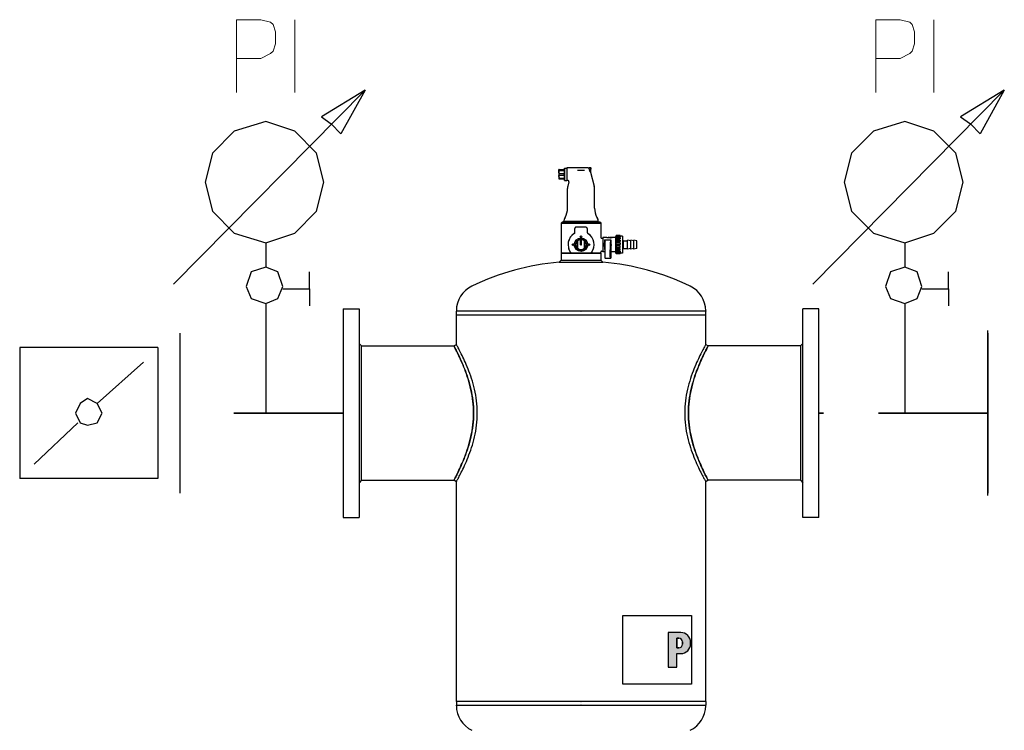
# Model space of a CAD drawing. Units: millimetres. Extents: x -39795 to -22176, y 4679 to 13741.
# Drawn here: x -31886 to -31437, y 8284 to 8608 of the extents above; entities that cross this region are included whole.
import ezdxf

# ---------------------------------------------------------------- set-up
doc = ezdxf.new("R2010")
doc.units = ezdxf.units.MM
doc.linetypes.add('DASHED', pattern=[0.75, 0.5, -0.25])
doc.layers.add('1', color=130, linetype='Continuous')
doc.layers.add('2DH_SYM', color=41, linetype='Continuous')
doc.layers.add('2DH_PLS_P', color=170, linetype='DASHED', lineweight=35)
doc.layers.add('2DH_PLS_Z', color=240, linetype='Continuous', lineweight=35)

# ---------------------------------------------------------------- blocks, each defined once
blk = doc.blocks.new('A$C1CEA7699')
h = blk.add_hatch(color=256)
edge = h.paths.add_edge_path(flags=16)
edge.add_line((546.9, 295.7), (543.7, 295.7))
edge.add_line((543.7, 295.7), (543.7, 280.1))
edge.add_line((543.7, 280.1), (546.9, 280.1))
edge.add_arc((546.9, 286.1), 6, 270, 360)
edge.add_line((552.9, 286.1), (552.9, 289.7))
edge.add_arc((546.9, 289.7), 6, 0, 90)
edge = h.paths.add_edge_path()
edge.add_line((529.7, 305.1), (529.7, 248.8))
edge.add_line((529.7, 248.8), (543.7, 248.8))
edge.add_line((543.7, 248.8), (543.7, 270.7))
edge.add_line((543.7, 270.7), (550, 270.7))
edge.add_arc((550, 286.7), 16, 270, 360)
edge.add_line((566, 286.7), (566, 289.1))
edge.add_arc((550, 289.1), 16, 0, 90)
edge.add_line((550, 305.1), (529.7, 305.1))
for p, q in [((351.8, 1059.4), (351.5, 1059.4)), ((351.5, 1055.7), (351.5, 1059.4)), ((351.8, 1059.4), (360.2, 1059.4)), ((351.8, 1058.1), (351.8, 1059.4)), ((360.2, 1059.4), (360.5, 1059.4)), ((360.2, 1058.1), (360.2, 1059.4)), ((360.5, 1061.7), (360.7, 1061.9)), ((360.5, 1061.7), (360.5, 1042.2)), ((360.7, 1041.9), (360.7, 1061.9)), ((360.7, 1061.9), (364.5, 1061.9)), ((364.5, 1062.4), (364.5, 1041.4)), ((399.1, 1062.4), (364.5, 1062.4)), ((401, 1060.8), (401, 1062.7)), ((401, 1062.7), (403.3, 1062.7)), ((401, 1061.6), (401, 1061.6)), ((401, 1060.8), (401, 1060.4)), ((403.3, 1059.6), (402.5, 1059.6)), ((402.5, 1058.4), (402.5, 1059.6)), ((403.3, 1059.6), (403.3, 1062.7)), ((403.6, 1062.4), (403.3, 1062.7)), ((403.3, 1059.6), (403.6, 1059.6)), ((403.6, 1062.4), (403.6, 1059.6)), ((351.5, 1055.7), (351.5, 1048.2)), ((351.5, 1048.2), (351.5, 1044.4)), ((351.5, 1044.4), (351.8, 1044.4)), ((351.8, 1058.1), (360.2, 1058.1)), ((351.8, 1053.2), (360.2, 1053.2)), ((351.8, 1050.6), (351.8, 1053.2)), ((351.8, 1050.6), (360.2, 1050.6)), ((351.8, 1045.7), (360.2, 1045.7)), ((351.8, 1044.4), (351.8, 1045.7)), ((351.8, 1044.4), (360.2, 1044.4)), ((360.2, 1050.6), (360.2, 1053.2)), ((360.2, 1044.4), (360.2, 1045.7)), ((360.2, 1044.4), (360.5, 1044.4)), ((381.9, 1058.3), (393.1, 1058.3)), ((403.3, 1058.7), (402.5, 1058.7)), ((402.5, 1058.4), (403.3, 1058.4)), ((402.7, 1055.7), (403.3, 1055.7)), ((403, 1055.2), (409, 1032.7)), ((403.3, 1058.7), (403.6, 1058.7)), ((403.6, 1058.4), (403.3, 1058.4)), ((403.3, 1055.7), (403.3, 1058.4)), ((403.6, 1055.9), (403.3, 1055.7)), ((403.6, 1058.4), (403.6, 1058.7)), ((403.6, 1055.9), (403.6, 1058.4)), ((360.5, 1042.2), (360.7, 1041.9)), ((360.7, 1041.9), (364.5, 1041.9)), ((366.3, 1041.4), (364.5, 1041.4)), ((365.5, 996.5), (365.5, 1028.8)), ((367.8, 1039.4), (366, 1032.7)), ((409.5, 996.5), (409.5, 1028.8)), ((361.5, 981.5), (360.6, 980)), ((413.5, 981.5), (414.4, 980)), ((356.5, 973.9), (355, 972.4)), ((355, 972.4), (420, 972.4)), ((355, 972.4), (355, 924.9)), ((418.5, 973.9), (356.5, 973.9)), ((359.5, 974.9), (358, 973.9)), ((359.5, 974.9), (359.5, 976)), ((415.5, 974.9), (359.5, 974.9)), ((377.5, 957.3), (377.5, 963.4)), ((380, 965.9), (387.5, 965.9)), ((387.5, 965.9), (395, 965.9)), ((396.8, 965.1), (396.8, 965.1)), ((397.5, 963.4), (397.5, 957.3)), ((415.5, 974.9), (415.5, 976)), ((415.5, 974.9), (417, 973.9)), ((418.5, 973.9), (420, 972.4)), ((420, 972.4), (420, 948.6)), ((421, 947.6), (423, 947.6)), ((423, 948.6), (423, 925.6)), ((429.6, 948.6), (423, 948.6)), ((429.6, 948.6), (429.6, 948.6)), ((429.6, 948.6), (430.5, 948.6)), ((430.5, 948.2), (430.5, 948.6)), ((430.5, 948.6), (430.5, 948.6)), ((430.9, 948.6), (430.5, 948.6)), ((430.9, 948.6), (431.8, 948.6)), ((430.9, 948.6), (430.9, 948.6)), ((431.8, 948.4), (431.8, 948.6)), ((431.8, 948.6), (431.8, 948.6)), ((432.7, 948.6), (431.8, 948.6)), ((432.7, 948.5), (432.2, 948.5)), ((432.7, 948.5), (432.7, 948.6)), ((432.7, 948.4), (432.7, 948.5)), ((433.6, 948.6), (433.6, 948.6)), ((434, 948.6), (433.6, 948.6)), ((433.8, 948), (433.8, 948.5)), ((434, 948.6), (434, 948.6)), ((434.9, 948.6), (434.9, 948.5)), ((435.8, 948.6), (434.9, 948.6)), ((434.9, 948.4), (434.9, 948.5)), ((434.9, 948.5), (435.3, 948.5)), ((435.8, 948.6), (435.8, 948.6)), ((436.7, 948.6), (435.8, 948.6)), ((435.8, 948.4), (435.8, 948.6)), ((436.7, 948.6), (436.7, 948.6)), ((437.1, 948.6), (436.7, 948.6)), ((437.1, 948.2), (437.1, 948.6)), ((437.1, 948.6), (437.1, 948.6)), ((438, 948.6), (437.1, 948.6)), ((438, 948.6), (438, 948.6)), ((444, 948.6), (438, 948.6)), ((444, 923.9), (444, 950.3)), ((444.7, 950.3), (444, 950.3)), ((444.7, 951.2), (444.7, 952.3)), ((451.2, 952.3), (444.7, 952.3)), ((444.7, 949.4), (444.7, 951.2)), ((451.2, 951.2), (444.7, 951.2)), ((444.7, 948.5), (444.7, 949.4)), ((451.2, 949.4), (444.7, 949.4)), ((444.7, 946.4), (444.7, 948.5)), ((451.2, 948.5), (444.7, 948.5)), ((451.2, 951.2), (451.2, 952.3)), ((451.2, 951.2), (451.2, 949.4)), ((454.9, 951.1), (451.2, 951.1)), ((451.2, 948.5), (451.2, 946.4)), ((454.9, 951.1), (454.9, 923.1)), ((381.5, 942.9), (381.5, 943.5)), ((381.5, 931.3), (381.5, 942.9)), ((381.5, 930.7), (381.5, 931.3)), ((381.8, 942.8), (381.8, 931.4)), ((386.7, 945.8), (386.7, 945.1)), ((386.7, 937.1), (386.7, 945.1)), ((386.7, 937.1), (388.2, 937.1)), ((388.2, 945.8), (388.2, 945.1)), ((388.2, 937.1), (388.2, 945.1)), ((393.1, 931.4), (393.1, 942.8)), ((393.4, 943.5), (393.4, 942.9)), ((393.4, 942.9), (393.4, 931.3)), ((393.4, 931.3), (393.4, 930.7)), ((426, 945.1), (426, 940.4)), ((426, 945.1), (436, 945.1)), ((426, 945.1), (426.6, 943)), ((426, 933.8), (426, 929.1)), ((426.5, 936.6), (426.5, 937.6)), ((426.8, 917.3), (426.7, 941.2)), ((435.2, 917.3), (435.3, 941.2)), ((436, 945.1), (435.4, 943)), ((435.5, 936.6), (435.5, 937.6)), ((436, 945.1), (436, 940.4)), ((436, 933.8), (436, 929.1)), ((444.7, 944.6), (444.7, 946.4)), ((451.2, 946.4), (444.7, 946.4)), ((444.7, 942.3), (444.7, 944.6)), ((451.2, 944.6), (444.7, 944.6)), ((444.7, 940), (444.7, 942.3)), ((451.2, 942.3), (444.7, 942.3)), ((444.7, 937.5), (444.7, 940)), ((451.2, 940), (444.7, 940)), ((444.7, 935.1), (444.7, 937.5)), ((451.2, 937.5), (444.7, 937.5)), ((451.2, 935.1), (444.7, 935.1)), ((444.7, 935.1), (444.7, 932.6)), ((444.7, 930.5), (444.7, 932.6)), ((451.2, 932.6), (444.7, 932.6)), ((451.2, 944.6), (451.2, 942.3)), ((451.2, 940), (451.2, 937.5)), ((451.2, 932.6), (451.2, 935.1)), ((454.9, 944.6), (455.5, 944.6)), ((455.5, 929.6), (455.5, 944.6)), ((456.5, 943.6), (455.5, 944.6)), ((456.5, 930.6), (456.5, 943.6)), ((456.5, 943.6), (463.5, 943.6)), ((463.5, 929.9), (463.5, 944.4)), ((468.5, 943.6), (463.5, 944.4)), ((468.5, 929.9), (468.5, 944.4)), ((473.5, 943.6), (468.5, 944.4)), ((473.5, 929.9), (473.5, 944.4)), ((478.5, 943.6), (473.5, 944.4)), ((478.5, 930.6), (478.5, 943.6)), ((355.5, 923.9), (355, 923.4)), ((355, 923.4), (420, 923.4)), ((355, 923.4), (355, 911.9)), ((355.5, 923.9), (371.1, 923.9)), ((371.3, 923.9), (371.1, 923.9)), ((371.3, 923.9), (403.7, 923.9)), ((403.9, 923.9), (403.7, 923.9)), ((403.9, 923.9), (419.5, 923.9)), ((419.5, 923.9), (420, 923.4)), ((420, 925.6), (420, 924.9)), ((420, 923.4), (420, 911.9)), ((421, 926.6), (423, 926.6)), ((426.1, 925.6), (423, 925.6)), ((426.1, 929.1), (426, 929.1)), ((426.1, 929.1), (426.1, 915.1)), ((426.7, 915.1), (426.1, 915.1)), ((426.7, 915.1), (435.3, 915.1)), ((435.3, 915.1), (435.9, 915.1)), ((435.9, 929.1), (435.9, 915.1)), ((435.9, 929.1), (436, 929.1)), ((444, 925.6), (435.9, 925.6)), ((444.7, 923.9), (444, 923.9)), ((444.7, 928.2), (444.7, 930.5)), ((451.2, 930.5), (444.7, 930.5)), ((444.7, 926.7), (444.7, 928.2)), ((451.2, 928.2), (444.7, 928.2)), ((444.7, 924.6), (444.7, 926.7)), ((451.2, 926.7), (444.7, 926.7)), ((444.7, 924.1), (444.7, 924.6)), ((451.2, 924.6), (444.7, 924.6)), ((444.7, 922.4), (444.7, 924.1)), ((451.2, 924.1), (444.7, 924.1)), ((444.7, 921.9), (444.7, 922.4)), ((451.2, 922.4), (444.7, 922.4)), ((451.2, 921.9), (444.7, 921.9)), ((451.2, 928.2), (451.2, 930.5)), ((451.2, 926.7), (451.2, 924.6)), ((451.2, 922.4), (451.2, 924.1)), ((454.9, 923.1), (451.2, 923.1)), ((451.2, 921.9), (451.2, 922.4)), ((454.9, 929.6), (455.5, 929.6)), ((456.5, 930.6), (455.5, 929.6)), ((456.5, 930.6), (463.5, 930.6)), ((468.5, 930.6), (463.5, 929.9)), ((473.5, 930.6), (468.5, 929.9)), ((478.5, 930.6), (473.5, 929.9)), ((355, 911.9), (352, 908.6)), ((352, 908.6), (423, 908.6)), ((355, 911.9), (420, 911.9)), ((420, 911.9), (423, 908.6)), ((0, 832.6), (0, 492.6)), ((0, 832.6), (26, 832.6)), ((26, 832.6), (26, 492.6)), ((184.3, 829.5), (184.3, 828.6)), ((387, 828.6), (184.3, 828.6)), ((184.3, 822.6), (184.3, 828.6)), ((184.3, 822.6), (387, 822.6)), ((184.3, 774.3), (184.3, 822.6)), ((184.3, 822.6), (387, 822.6)), ((387, 822.6), (388, 822.6)), ((387, 822.6), (388, 822.6)), ((388, 828.6), (388, 828.6)), ((590.7, 828.6), (388, 828.6)), ((388, 822.6), (590.7, 822.6)), ((388, 822.6), (388, 822.6)), ((388, 822.6), (388, 822.6)), ((388, 822.6), (388, 822.6)), ((388, 822.6), (590.7, 822.6)), ((590.7, 829.5), (590.7, 828.6)), ((590.7, 822.6), (590.7, 828.6)), ((590.7, 774.3), (590.7, 822.6)), ((749, 492.6), (749, 832.6)), ((775, 832.6), (749, 832.6)), ((775, 492.6), (775, 832.6)), ((30, 772.2), (26, 776.2)), ((30, 772.2), (180.3, 772.2)), ((30, 553.1), (30, 772.2)), ((180.3, 772.2), (184.3, 774.3)), ((590.7, 774.3), (594.7, 772.2)), ((745, 772.2), (594.7, 772.2)), ((745, 772.2), (749, 776.2)), ((745, 772.2), (745, 553.1)), ((30, 553.1), (26, 549.1)), ((30, 553.1), (180.3, 553.1)), ((184.3, 550.9), (180.3, 553.1)), ((184.3, 192.6), (184.3, 550.9)), ((594.7, 553.1), (590.7, 550.9)), ((590.7, 192.6), (590.7, 550.9)), ((745, 553.1), (594.7, 553.1)), ((745, 553.1), (749, 549.1)), ((0, 492.6), (26, 492.6)), ((775, 492.6), (749, 492.6)), ((455.8, 332.9), (567.8, 332.9)), ((455.8, 220.9), (455.8, 332.9)), ((567.8, 332.9), (567.8, 220.9)), ((529.7, 305.1), (529.7, 248.8)), ((550, 305.1), (529.7, 305.1)), ((529.7, 305.1), (529.7, 248.8)), ((550, 305.1), (529.7, 305.1)), ((546.9, 295.7), (543.7, 295.7)), ((543.7, 295.7), (543.7, 280.1)), ((543.7, 280.1), (543.7, 295.7)), ((543.7, 295.7), (546.9, 295.7)), ((552.9, 286.1), (552.9, 289.7)), ((552.9, 289.7), (552.9, 286.1)), ((566, 286.7), (566, 289.1)), ((566, 286.7), (566, 289.1)), ((543.7, 280.1), (546.9, 280.1)), ((546.9, 280.1), (543.7, 280.1)), ((543.7, 270.7), (550, 270.7)), ((543.7, 248.8), (543.7, 270.7)), ((543.7, 248.8), (543.7, 270.7)), ((543.7, 270.7), (550, 270.7)), ((529.7, 248.8), (543.7, 248.8)), ((529.7, 248.8), (543.7, 248.8)), ((567.8, 220.9), (455.8, 220.9)), ((387, 192.6), (184.3, 192.6)), ((387, 192.6), (184.3, 192.6)), ((184.3, 192.6), (184.3, 186.6)), ((387, 192.6), (388, 192.6)), ((387, 192.6), (388, 192.6)), ((590.7, 192.6), (388, 192.6)), ((388, 192.6), (388, 192.6)), ((388, 192.6), (388, 192.6)), ((388, 192.6), (388, 192.6)), ((590.7, 192.6), (388, 192.6)), ((590.7, 192.6), (590.7, 186.6)), ((184.3, 185.8), (184.3, 186.6)), ((184.3, 186.6), (387, 186.6)), ((388, 186.6), (590.7, 186.6)), ((388, 186.6), (388, 186.6)), ((590.7, 185.8), (590.7, 186.6))]:
    blk.add_line(p, q)
at = {"flags": 128}
for points in [[(399.1, 1062.4), (399.4, 1062.4), (399.6, 1062.3), (399.9, 1062.3), (400.1, 1062.2), (400.4, 1062.1), (400.6, 1061.9), (400.8, 1061.8), (401, 1061.6)], [(401, 1060.4), (401, 1060.4), (401, 1060.3), (401, 1060.3), (401, 1060.3), (401, 1060.3), (401, 1060.2), (401.1, 1060.2), (401.1, 1060.2), (401.1, 1060.2), (401.1, 1060.2), (401.1, 1060.1), (401.1, 1060.1), (401.1, 1060.1), (401.1, 1060.1), (401.1, 1060.1), (401.1, 1060), (401.1, 1060), (401.1, 1060), (401.1, 1060), (401.1, 1059.9), (401.1, 1059.9), (401.1, 1059.9), (401.2, 1059.9), (401.2, 1059.9)], [(403, 1055.2), (403, 1055.2), (403, 1055.2), (402.9, 1055.3), (402.9, 1055.3), (402.8, 1055.4), (402.8, 1055.6), (402.7, 1055.7), (402.6, 1055.8), (402.5, 1056), (402.5, 1056.2), (402.4, 1056.4), (402.3, 1056.6), (402.2, 1056.8), (402.1, 1057.1), (402, 1057.3), (401.9, 1057.6), (401.8, 1057.9), (401.7, 1058.1), (401.6, 1058.4), (401.5, 1058.7), (401.4, 1059), (401.3, 1059.3), (401.2, 1059.6), (401.2, 1059.9)], [(351.8, 1058.1), (351.8, 1058), (351.7, 1057.9), (351.7, 1057.7), (351.7, 1057.6), (351.7, 1057.5), (351.7, 1057.4), (351.6, 1057.3), (351.6, 1057.2), (351.6, 1057.1), (351.6, 1057), (351.6, 1056.9), (351.6, 1056.8), (351.6, 1056.7), (351.5, 1056.6), (351.5, 1056.5), (351.5, 1056.4), (351.5, 1056.3), (351.5, 1056.2), (351.5, 1056.1), (351.5, 1056), (351.5, 1055.9), (351.5, 1055.8), (351.5, 1055.8), (351.5, 1055.7)], [(351.8, 1053.2), (351.8, 1053.4), (351.7, 1053.5), (351.7, 1053.6), (351.7, 1053.7), (351.7, 1053.8), (351.7, 1053.9), (351.6, 1054), (351.6, 1054.1), (351.6, 1054.2), (351.6, 1054.3), (351.6, 1054.4), (351.6, 1054.5), (351.6, 1054.6), (351.5, 1054.7), (351.5, 1054.8), (351.5, 1054.9), (351.5, 1055), (351.5, 1055.1), (351.5, 1055.2), (351.5, 1055.3), (351.5, 1055.4), (351.5, 1055.5), (351.5, 1055.6), (351.5, 1055.7)], [(351.5, 1048.2), (351.5, 1048.3), (351.5, 1048.3), (351.5, 1048.4), (351.5, 1048.5), (351.5, 1048.6), (351.5, 1048.7), (351.5, 1048.8), (351.5, 1048.9), (351.5, 1049), (351.5, 1049.1), (351.6, 1049.2), (351.6, 1049.3), (351.6, 1049.4), (351.6, 1049.5), (351.6, 1049.6), (351.6, 1049.7), (351.6, 1049.8), (351.7, 1049.9), (351.7, 1050), (351.7, 1050.1), (351.7, 1050.2), (351.7, 1050.4), (351.8, 1050.5), (351.8, 1050.6)], [(351.5, 1048.2), (351.5, 1048.1), (351.5, 1048), (351.5, 1047.9), (351.5, 1047.8), (351.5, 1047.7), (351.5, 1047.6), (351.5, 1047.5), (351.5, 1047.4), (351.5, 1047.3), (351.5, 1047.2), (351.6, 1047.1), (351.6, 1047), (351.6, 1046.9), (351.6, 1046.8), (351.6, 1046.7), (351.6, 1046.6), (351.6, 1046.5), (351.7, 1046.4), (351.7, 1046.3), (351.7, 1046.2), (351.7, 1046.1), (351.7, 1046), (351.8, 1045.9), (351.8, 1045.7)], [(360.5, 1055.7), (360.5, 1055.8), (360.5, 1055.8), (360.5, 1055.9), (360.5, 1056), (360.5, 1056.1), (360.5, 1056.2), (360.5, 1056.3), (360.5, 1056.4), (360.5, 1056.5), (360.5, 1056.6), (360.4, 1056.7), (360.4, 1056.8), (360.4, 1056.9), (360.4, 1057), (360.4, 1057.1), (360.4, 1057.2), (360.4, 1057.3), (360.3, 1057.4), (360.3, 1057.5), (360.3, 1057.6), (360.3, 1057.7), (360.3, 1057.9), (360.2, 1058), (360.2, 1058.1)], [(360.2, 1053.2), (360.2, 1053.4), (360.3, 1053.5), (360.3, 1053.6), (360.3, 1053.7), (360.3, 1053.8), (360.3, 1053.9), (360.4, 1054), (360.4, 1054.1), (360.4, 1054.2), (360.4, 1054.3), (360.4, 1054.4), (360.4, 1054.5), (360.4, 1054.6), (360.5, 1054.7), (360.5, 1054.8), (360.5, 1054.9), (360.5, 1055), (360.5, 1055.1), (360.5, 1055.2), (360.5, 1055.3), (360.5, 1055.4), (360.5, 1055.5), (360.5, 1055.6), (360.5, 1055.7)], [(360.5, 1048.2), (360.5, 1048.3), (360.5, 1048.3), (360.5, 1048.4), (360.5, 1048.5), (360.5, 1048.6), (360.5, 1048.7), (360.5, 1048.8), (360.5, 1048.9), (360.5, 1049), (360.5, 1049.1), (360.4, 1049.2), (360.4, 1049.3), (360.4, 1049.4), (360.4, 1049.5), (360.4, 1049.6), (360.4, 1049.7), (360.4, 1049.8), (360.3, 1049.9), (360.3, 1050), (360.3, 1050.1), (360.3, 1050.2), (360.3, 1050.4), (360.2, 1050.5), (360.2, 1050.6)], [(360.2, 1045.7), (360.2, 1045.9), (360.3, 1046), (360.3, 1046.1), (360.3, 1046.2), (360.3, 1046.3), (360.3, 1046.4), (360.4, 1046.5), (360.4, 1046.6), (360.4, 1046.7), (360.4, 1046.8), (360.4, 1046.9), (360.4, 1047), (360.4, 1047.1), (360.5, 1047.2), (360.5, 1047.3), (360.5, 1047.4), (360.5, 1047.5), (360.5, 1047.6), (360.5, 1047.7), (360.5, 1047.8), (360.5, 1047.9), (360.5, 1048), (360.5, 1048.1), (360.5, 1048.2)], [(367.8, 1039.4), (367.8, 1039.6), (367.9, 1039.8), (367.8, 1039.9), (367.8, 1040.1), (367.8, 1040.3), (367.7, 1040.5), (367.6, 1040.6), (367.5, 1040.8), (367.4, 1040.9), (367.3, 1041), (367.1, 1041.2), (367, 1041.2), (366.8, 1041.3), (366.6, 1041.4), (366.4, 1041.4), (366.3, 1041.4)], [(378.2, 965.1), (378.2, 965), (378.2, 965), (378.1, 965), (378.1, 965), (378.1, 965), (378.1, 965), (378.1, 965), (378.1, 965), (378.1, 965), (378.1, 965), (378.1, 965), (378.1, 965), (378.1, 965), (378.1, 964.9), (378.1, 964.9), (378.1, 964.9), (378, 964.9), (378, 964.9), (378, 964.9), (378, 964.9), (378, 964.9), (378, 964.9), (378, 964.9), (378, 964.9)], [(379.3, 965.8), (379.2, 965.7), (379.2, 965.7), (379.2, 965.7), (379.2, 965.7), (379.2, 965.7), (379.1, 965.7), (379.1, 965.7), (379.1, 965.7), (379, 965.7), (379, 965.7), (379, 965.6), (379, 965.6), (378.9, 965.6), (378.9, 965.6), (378.9, 965.6), (378.8, 965.6), (378.8, 965.6), (378.8, 965.5), (378.7, 965.5), (378.7, 965.5), (378.7, 965.5), (378.6, 965.5), (378.6, 965.4), (378.6, 965.4)], [(397.3, 964.2), (397.3, 964.2), (397.3, 964.2), (397.3, 964.2), (397.3, 964.2), (397.3, 964.2), (397.3, 964.2), (397.3, 964.3), (397.3, 964.3), (397.3, 964.3), (397.3, 964.3), (397.3, 964.3), (397.3, 964.3), (397.3, 964.3), (397.3, 964.3), (397.3, 964.3), (397.3, 964.3), (397.3, 964.3), (397.3, 964.3), (397.3, 964.3), (397.3, 964.3), (397.3, 964.4), (397.3, 964.4), (397.3, 964.4), (397.3, 964.4)], [(376.3, 955.2), (376, 955), (375.7, 954.8), (375.4, 954.6), (375.1, 954.4), (374.8, 954.1), (374.5, 953.9), (374.2, 953.7), (374, 953.5), (373.7, 953.2), (373.4, 953), (373.1, 952.8), (372.9, 952.5), (372.6, 952.3), (372.4, 952), (372.1, 951.8), (371.9, 951.5), (371.6, 951.2), (371.4, 951), (371.2, 950.7), (370.9, 950.4), (370.7, 950.2), (370.5, 949.9), (370.3, 949.6), (370.1, 949.3)], [(377, 955.8), (377, 955.8), (377, 955.7), (376.9, 955.7), (376.9, 955.7), (376.9, 955.7), (376.9, 955.6), (376.9, 955.6), (376.8, 955.6), (376.8, 955.6), (376.8, 955.5), (376.8, 955.5), (376.7, 955.5), (376.7, 955.5), (376.7, 955.5), (376.7, 955.4), (376.7, 955.4), (376.6, 955.4), (376.6, 955.4), (376.6, 955.4), (376.6, 955.4), (376.6, 955.3), (376.5, 955.3), (376.5, 955.3), (376.5, 955.3)], [(398.1, 955.7), (398.1, 955.7), (398.1, 955.7), (398.1, 955.7), (398, 955.7), (398, 955.7), (398, 955.7), (398, 955.7), (398, 955.8), (398, 955.8), (398, 955.8), (398, 955.8), (398, 955.8), (398, 955.8), (398, 955.8), (398, 955.8), (398, 955.8), (398, 955.8), (398, 955.8), (398, 955.8), (398, 955.8), (398, 955.8), (398, 955.8), (398, 955.8), (398, 955.8)], [(404.9, 949.3), (404.7, 949.6), (404.5, 949.9), (404.3, 950.2), (404.1, 950.4), (403.8, 950.7), (403.6, 951), (403.4, 951.2), (403.1, 951.5), (402.9, 951.8), (402.6, 952), (402.4, 952.3), (402.1, 952.5), (401.9, 952.8), (401.6, 953), (401.3, 953.2), (401, 953.5), (400.8, 953.7), (400.5, 953.9), (400.2, 954.1), (399.9, 954.4), (399.6, 954.6), (399.3, 954.8), (399, 955), (398.7, 955.2)], [(420, 948.6), (420, 948.4), (420.1, 948.2), (420.2, 948), (420.3, 947.9), (420.4, 947.8), (420.6, 947.7), (420.8, 947.6), (421, 947.6)], [(431.8, 948.1), (431.6, 948.1), (431.5, 948.1), (431.3, 948.1), (431.2, 948.1), (431.1, 948.1), (430.9, 948.1), (430.8, 948.2), (430.7, 948.2), (430.5, 948.2), (430.4, 948.2), (430.3, 948.3), (430.2, 948.3), (430.1, 948.3), (430, 948.4), (430, 948.4), (429.9, 948.4), (429.8, 948.4), (429.8, 948.5), (429.7, 948.5), (429.7, 948.5), (429.6, 948.5), (429.6, 948.5), (429.6, 948.6), (429.6, 948.6)], [(433.8, 948.5), (433.7, 948.4), (433.6, 948.4), (433.5, 948.4), (433.3, 948.4), (433.1, 948.3), (433, 948.3), (432.8, 948.3), (432.6, 948.3), (432.4, 948.3), (432.2, 948.3), (432, 948.3), (431.8, 948.3), (431.6, 948.3), (431.5, 948.3), (431.3, 948.4), (431.1, 948.4), (431, 948.4), (430.9, 948.4), (430.8, 948.5), (430.7, 948.5), (430.6, 948.5), (430.5, 948.5), (430.5, 948.6), (430.5, 948.6)], [(433.6, 948.6), (433.6, 948.6), (433.6, 948.5), (433.5, 948.5), (433.4, 948.5), (433.3, 948.5), (433.2, 948.5), (433.1, 948.4), (432.9, 948.4), (432.8, 948.4), (432.6, 948.4), (432.4, 948.4), (432.2, 948.4), (432.1, 948.4), (431.9, 948.4), (431.7, 948.4), (431.6, 948.4), (431.4, 948.4), (431.3, 948.5), (431.2, 948.5), (431.1, 948.5), (431, 948.5), (430.9, 948.5), (430.9, 948.6), (430.9, 948.6)], [(432.2, 948.5), (432.2, 948.5), (432.2, 948.5), (432.2, 948.5), (432.1, 948.5), (432.1, 948.5), (432.1, 948.5), (432.1, 948.5), (432, 948.5), (432, 948.5), (432, 948.5), (432, 948.5), (431.9, 948.5), (431.9, 948.5), (431.9, 948.5), (431.9, 948.5), (431.9, 948.5), (431.8, 948.6), (431.8, 948.6), (431.8, 948.6), (431.8, 948.6), (431.8, 948.6), (431.8, 948.6), (431.8, 948.6), (431.8, 948.6)], [(435.8, 948.1), (435.6, 948), (435.5, 948), (435.3, 948), (435.1, 948), (435, 948), (434.8, 948), (434.6, 948), (434.5, 948), (434.3, 948), (434.1, 948), (434, 948), (433.8, 948), (433.6, 948), (433.5, 948), (433.3, 948), (433.1, 948), (433, 948), (432.8, 948), (432.6, 948), (432.5, 948), (432.3, 948), (432.1, 948), (432, 948), (431.8, 948.1)], [(437.1, 948.6), (437.1, 948.6), (437.1, 948.5), (437, 948.5), (436.9, 948.5), (436.8, 948.5), (436.7, 948.4), (436.6, 948.4), (436.5, 948.4), (436.3, 948.4), (436.1, 948.3), (436, 948.3), (435.8, 948.3), (435.6, 948.3), (435.4, 948.3), (435.2, 948.3), (435, 948.3), (434.8, 948.3), (434.6, 948.3), (434.5, 948.3), (434.3, 948.4), (434.1, 948.4), (434, 948.4), (433.9, 948.4), (433.8, 948.5)], [(436.7, 948.6), (436.7, 948.6), (436.7, 948.5), (436.6, 948.5), (436.5, 948.5), (436.4, 948.5), (436.3, 948.5), (436.2, 948.4), (436, 948.4), (435.9, 948.4), (435.7, 948.4), (435.5, 948.4), (435.3, 948.4), (435.2, 948.4), (435, 948.4), (434.8, 948.4), (434.7, 948.4), (434.5, 948.4), (434.4, 948.5), (434.3, 948.5), (434.2, 948.5), (434.1, 948.5), (434, 948.5), (434, 948.6), (434, 948.6)], [(435.3, 948.5), (435.4, 948.5), (435.4, 948.5), (435.4, 948.5), (435.5, 948.5), (435.5, 948.5), (435.5, 948.5), (435.5, 948.5), (435.6, 948.5), (435.6, 948.5), (435.6, 948.5), (435.6, 948.5), (435.7, 948.5), (435.7, 948.5), (435.7, 948.5), (435.7, 948.5), (435.7, 948.5), (435.8, 948.6), (435.8, 948.6), (435.8, 948.6), (435.8, 948.6), (435.8, 948.6), (435.8, 948.6), (435.8, 948.6), (435.8, 948.6)], [(438, 948.6), (438, 948.6), (438, 948.5), (438, 948.5), (437.9, 948.5), (437.9, 948.5), (437.8, 948.5), (437.8, 948.4), (437.7, 948.4), (437.6, 948.4), (437.6, 948.4), (437.5, 948.3), (437.4, 948.3), (437.3, 948.3), (437.2, 948.2), (437.1, 948.2), (436.9, 948.2), (436.8, 948.2), (436.7, 948.1), (436.5, 948.1), (436.4, 948.1), (436.3, 948.1), (436.1, 948.1), (436, 948.1), (435.8, 948.1)], [(367.4, 944), (367.4, 943.9), (367.3, 943.8), (367.3, 943.7), (367.3, 943.6), (367.2, 943.5), (367.2, 943.3), (367.2, 943.2), (367.1, 943.1), (367.1, 943), (367.1, 942.9), (367, 942.8), (367, 942.7), (367, 942.5), (366.9, 942.4), (366.9, 942.3), (366.9, 942.2), (366.8, 942.1), (366.8, 942), (366.8, 941.8), (366.8, 941.7), (366.7, 941.6), (366.7, 941.5), (366.7, 941.4), (366.7, 941.3)], [(366.8, 932.2), (366.9, 931.8), (367, 931.5), (367.1, 931.1), (367.2, 930.7), (367.3, 930.4), (367.5, 930), (367.6, 929.7), (367.7, 929.3), (367.9, 929), (368, 928.7), (368.1, 928.3), (368.3, 928), (368.5, 927.7), (368.6, 927.4), (368.8, 927), (369, 926.7), (369.1, 926.4), (369.3, 926.1), (369.5, 925.8), (369.7, 925.5), (369.9, 925.2), (370.1, 924.9), (370.3, 924.6), (370.5, 924.3)], [(381.8, 942.8), (381.8, 942.8), (381.8, 942.8), (381.8, 942.8), (381.8, 942.8), (381.8, 942.8), (381.8, 942.8), (381.8, 942.8), (381.8, 942.8), (381.7, 942.8), (381.7, 942.8), (381.7, 942.8), (381.7, 942.8), (381.7, 942.8), (381.7, 942.8), (381.7, 942.8), (381.7, 942.9), (381.6, 942.9), (381.6, 942.9), (381.6, 942.9), (381.6, 942.9), (381.6, 942.9), (381.6, 942.9), (381.6, 942.9), (381.5, 942.9)], [(381.5, 931.3), (381.6, 931.3), (381.6, 931.3), (381.6, 931.3), (381.6, 931.3), (381.6, 931.3), (381.6, 931.3), (381.6, 931.4), (381.7, 931.4), (381.7, 931.4), (381.7, 931.4), (381.7, 931.4), (381.7, 931.4), (381.7, 931.4), (381.7, 931.4), (381.7, 931.4), (381.8, 931.4), (381.8, 931.4), (381.8, 931.4), (381.8, 931.4), (381.8, 931.4), (381.8, 931.4), (381.8, 931.4), (381.8, 931.4), (381.8, 931.4)], [(388.2, 945.8), (388.2, 945.8), (388.1, 945.8), (388.1, 945.8), (388, 945.8), (387.9, 945.8), (387.9, 945.8), (387.8, 945.8), (387.7, 945.9), (387.7, 945.9), (387.6, 945.9), (387.6, 945.9), (387.5, 945.9), (387.4, 945.9), (387.4, 945.9), (387.3, 945.9), (387.3, 945.9), (387.2, 945.8), (387.1, 945.8), (387.1, 945.8), (387, 945.8), (386.9, 945.8), (386.9, 945.8), (386.8, 945.8), (386.7, 945.8)], [(393.1, 942.8), (393.2, 942.8), (393.2, 942.8), (393.2, 942.8), (393.2, 942.8), (393.2, 942.8), (393.2, 942.8), (393.2, 942.8), (393.2, 942.8), (393.3, 942.8), (393.3, 942.8), (393.3, 942.8), (393.3, 942.8), (393.3, 942.8), (393.3, 942.8), (393.3, 942.8), (393.3, 942.9), (393.4, 942.9), (393.4, 942.9), (393.4, 942.9), (393.4, 942.9), (393.4, 942.9), (393.4, 942.9), (393.4, 942.9), (393.4, 942.9)], [(393.4, 931.3), (393.4, 931.3), (393.4, 931.3), (393.4, 931.3), (393.4, 931.3), (393.4, 931.3), (393.4, 931.3), (393.4, 931.4), (393.3, 931.4), (393.3, 931.4), (393.3, 931.4), (393.3, 931.4), (393.3, 931.4), (393.3, 931.4), (393.3, 931.4), (393.3, 931.4), (393.2, 931.4), (393.2, 931.4), (393.2, 931.4), (393.2, 931.4), (393.2, 931.4), (393.2, 931.4), (393.2, 931.4), (393.2, 931.4), (393.1, 931.4)], [(404.5, 924.3), (404.7, 924.6), (404.9, 924.9), (405.1, 925.2), (405.3, 925.5), (405.5, 925.8), (405.7, 926.1), (405.9, 926.4), (406, 926.7), (406.2, 927), (406.4, 927.4), (406.5, 927.7), (406.7, 928), (406.9, 928.3), (407, 928.7), (407.1, 929), (407.3, 929.3), (407.4, 929.7), (407.5, 930), (407.7, 930.4), (407.8, 930.7), (407.9, 931.1), (408, 931.5), (408.1, 931.8), (408.2, 932.2)], [(408.3, 941.3), (408.3, 941.4), (408.3, 941.5), (408.3, 941.6), (408.2, 941.7), (408.2, 941.8), (408.2, 942), (408.2, 942.1), (408.1, 942.2), (408.1, 942.3), (408.1, 942.4), (408, 942.5), (408, 942.7), (408, 942.8), (407.9, 942.9), (407.9, 943), (407.9, 943.1), (407.8, 943.2), (407.8, 943.3), (407.8, 943.5), (407.7, 943.6), (407.7, 943.7), (407.7, 943.8), (407.6, 943.9), (407.6, 944)], [(426, 940.4), (426, 940.3), (426.1, 940.1), (426.1, 939.9), (426.2, 939.8), (426.2, 939.7), (426.2, 939.5), (426.3, 939.4), (426.3, 939.3), (426.3, 939.1), (426.3, 939), (426.4, 938.9), (426.4, 938.8), (426.4, 938.7), (426.4, 938.6), (426.4, 938.5), (426.4, 938.4), (426.5, 938.3), (426.5, 938.2), (426.5, 938.1), (426.5, 938), (426.5, 937.9), (426.5, 937.8), (426.5, 937.7), (426.5, 937.6)], [(426.5, 936.6), (426.5, 936.5), (426.5, 936.4), (426.5, 936.4), (426.5, 936.3), (426.5, 936.2), (426.5, 936.1), (426.5, 936), (426.4, 935.9), (426.4, 935.7), (426.4, 935.6), (426.4, 935.5), (426.4, 935.4), (426.4, 935.3), (426.3, 935.2), (426.3, 935.1), (426.3, 934.9), (426.3, 934.8), (426.2, 934.7), (426.2, 934.5), (426.2, 934.4), (426.1, 934.3), (426.1, 934.1), (426, 934), (426, 933.8)], [(436, 940.4), (436, 940.3), (435.9, 940.1), (435.9, 939.9), (435.8, 939.8), (435.8, 939.7), (435.8, 939.5), (435.7, 939.4), (435.7, 939.3), (435.7, 939.1), (435.7, 939), (435.6, 938.9), (435.6, 938.8), (435.6, 938.7), (435.6, 938.6), (435.6, 938.5), (435.6, 938.4), (435.5, 938.3), (435.5, 938.2), (435.5, 938.1), (435.5, 938), (435.5, 937.9), (435.5, 937.8), (435.5, 937.7), (435.5, 937.6)], [(435.5, 936.6), (435.5, 936.5), (435.5, 936.4), (435.5, 936.4), (435.5, 936.3), (435.5, 936.2), (435.5, 936.1), (435.5, 936), (435.6, 935.9), (435.6, 935.7), (435.6, 935.6), (435.6, 935.5), (435.6, 935.4), (435.6, 935.3), (435.7, 935.2), (435.7, 935.1), (435.7, 934.9), (435.7, 934.8), (435.8, 934.7), (435.8, 934.5), (435.8, 934.4), (435.9, 934.3), (435.9, 934.1), (436, 934), (436, 933.8)], [(369.4, 924.9), (369.5, 924.9), (369.6, 924.9), (369.6, 924.8), (369.7, 924.8), (369.7, 924.8), (369.8, 924.7), (369.9, 924.7), (369.9, 924.7), (370, 924.7), (370, 924.6), (370.1, 924.6), (370.1, 924.6), (370.2, 924.6), (370.2, 924.5), (370.2, 924.5), (370.3, 924.5), (370.3, 924.5), (370.4, 924.4), (370.4, 924.4), (370.4, 924.4), (370.5, 924.4), (370.5, 924.3), (370.5, 924.3), (370.5, 924.3)], [(404.5, 924.3), (404.5, 924.3), (404.5, 924.3), (404.5, 924.4), (404.6, 924.4), (404.6, 924.4), (404.6, 924.4), (404.7, 924.5), (404.7, 924.5), (404.8, 924.5), (404.8, 924.5), (404.8, 924.6), (404.9, 924.6), (404.9, 924.6), (405, 924.6), (405, 924.7), (405.1, 924.7), (405.1, 924.7), (405.2, 924.7), (405.3, 924.8), (405.3, 924.8), (405.4, 924.8), (405.4, 924.9), (405.5, 924.9), (405.6, 924.9)], [(421, 926.6), (420.8, 926.6), (420.6, 926.5), (420.4, 926.4), (420.3, 926.3), (420.2, 926.2), (420.1, 926), (420, 925.8), (420, 925.6)], [(387, 828.6), (387, 828.6), (387.1, 828.6), (387.1, 828.6), (387.2, 828.6), (387.2, 828.6), (387.2, 828.6), (387.3, 828.6), (387.3, 828.5), (387.4, 828.5), (387.4, 828.5), (387.5, 828.5), (387.5, 828.5), (387.5, 828.5), (387.6, 828.5), (387.6, 828.5), (387.7, 828.5), (387.7, 828.6), (387.8, 828.6), (387.8, 828.6), (387.8, 828.6), (387.9, 828.6), (387.9, 828.6), (388, 828.6), (388, 828.6)], [(180.3, 772.2), (180.4, 772.1), (180.5, 771.7), (180.8, 771.2), (181.3, 770.4), (181.8, 769.3), (182.4, 768.1), (183.2, 766.7), (184, 765), (185, 763.1), (186, 761.1), (187.1, 758.8), (188.2, 756.4), (189.5, 753.8), (190.8, 751), (192.1, 748), (193.4, 744.9), (194.8, 741.7), (196.2, 738.2), (197.7, 734.7), (199.1, 731), (200.5, 727.1), (201.8, 723.1), (203.2, 719), (204.5, 714.8), (205.7, 710.5), (206.8, 706), (207.9, 701.5), (208.9, 696.9), (209.8, 692.2), (210.5, 687.4), (211.2, 682.5), (211.7, 677.6), (212.1, 672.6), (212.3, 667.6), (212.4, 662.6)], [(212.4, 662.6), (212.3, 667.4), (212.1, 672.2), (211.7, 677), (211.3, 681.8), (210.7, 686.5), (209.9, 691.3), (209.1, 696), (208.1, 700.7), (207, 705.2), (205.9, 709.7), (204.7, 714.1), (203.4, 718.4), (202, 722.5), (200.7, 726.5), (199.3, 730.3), (197.9, 734), (196.5, 737.5), (195.2, 740.8), (193.8, 744.1), (192.4, 747.2), (191.1, 750.2), (189.8, 753.1), (188.5, 755.8), (187.3, 758.3), (186.2, 760.7), (185.1, 762.8), (184.1, 764.8), (183.2, 766.5), (182.5, 768), (181.8, 769.3), (181.3, 770.3), (180.8, 771.2), (180.5, 771.7), (180.4, 772.1), (180.3, 772.2)], [(218.5, 662.6), (218.5, 667.6), (218.2, 672.6), (217.9, 677.6), (217.3, 682.5), (216.7, 687.3), (215.9, 692.1), (215, 696.8), (214, 701.4), (212.9, 706), (211.7, 710.4), (210.4, 714.7), (209.1, 718.9), (207.7, 723), (206.3, 727), (204.9, 730.8), (203.5, 734.5), (202, 738.1), (200.5, 741.6), (199.1, 744.9), (197.7, 748), (196.3, 751), (194.9, 753.9), (193.6, 756.6), (192.4, 759.1), (191.2, 761.4), (190.1, 763.6), (189, 765.6), (188.1, 767.4), (187.2, 769), (186.5, 770.4), (185.8, 771.6), (185.3, 772.6), (184.9, 773.3), (184.5, 773.9), (184.4, 774.2), (184.3, 774.3)], [(590.7, 774.3), (590.6, 774.2), (590.5, 773.9), (590.1, 773.3), (589.7, 772.6), (589.2, 771.6), (588.5, 770.4), (587.8, 769), (586.9, 767.4), (586, 765.6), (584.9, 763.6), (583.8, 761.4), (582.6, 759.1), (581.4, 756.6), (580.1, 753.9), (578.7, 751), (577.3, 748), (575.9, 744.9), (574.4, 741.6), (573, 738.1), (571.5, 734.5), (570.1, 730.8), (568.6, 726.9), (567.2, 723), (565.9, 718.9), (564.6, 714.7), (563.3, 710.4), (562.1, 706), (561, 701.4), (560, 696.8), (559.1, 692.1), (558.3, 687.3), (557.7, 682.5), (557.1, 677.6), (556.8, 672.6), (556.5, 667.6), (556.5, 662.6)], [(562.6, 662.6), (562.7, 667.6), (562.9, 672.6), (563.3, 677.6), (563.8, 682.5), (564.5, 687.4), (565.2, 692.2), (566.1, 696.9), (567.1, 701.5), (568.2, 706.1), (569.3, 710.5), (570.6, 714.8), (571.8, 719.1), (573.2, 723.2), (574.5, 727.1), (575.9, 731), (577.4, 734.7), (578.8, 738.3), (580.2, 741.7), (581.6, 744.9), (582.9, 748.1), (584.3, 751), (585.5, 753.8), (586.8, 756.4), (587.9, 758.8), (589, 761.1), (590.1, 763.1), (591, 765), (591.8, 766.7), (592.6, 768.1), (593.2, 769.4), (593.7, 770.4), (594.2, 771.2), (594.5, 771.7), (594.6, 772.1), (594.7, 772.2)], [(594.7, 772.2), (594.6, 772.1), (594.5, 771.7), (594.2, 771.2), (593.7, 770.3), (593.2, 769.3), (592.5, 768), (591.8, 766.5), (590.9, 764.8), (589.9, 762.8), (588.8, 760.7), (587.7, 758.3), (586.5, 755.8), (585.2, 753.1), (583.9, 750.2), (582.6, 747.2), (581.2, 744.1), (579.8, 740.8), (578.5, 737.5), (577.1, 734), (575.7, 730.3), (574.3, 726.5), (573, 722.5), (571.6, 718.4), (570.3, 714.1), (569.1, 709.7), (568, 705.2), (566.9, 700.7), (565.9, 696), (565.1, 691.3), (564.3, 686.5), (563.7, 681.8), (563.3, 677), (562.9, 672.2), (562.7, 667.4), (562.6, 662.6)], [(212.4, 662.6), (212.3, 657.7), (212.1, 652.7), (211.7, 647.8), (211.2, 642.9), (210.6, 638), (209.8, 633.2), (208.9, 628.4), (207.9, 623.8), (206.8, 619.3), (205.7, 614.8), (204.5, 610.5), (203.2, 606.3), (201.8, 602.2), (200.5, 598.2), (199.1, 594.3), (197.7, 590.6), (196.3, 587.1), (194.8, 583.6), (193.5, 580.3), (192.1, 577.2), (190.8, 574.3), (189.5, 571.5), (188.2, 568.9), (187.1, 566.4), (186, 564.2), (185, 562.1), (184, 560.3), (183.2, 558.6), (182.4, 557.2), (181.8, 555.9), (181.3, 554.9), (180.8, 554.1), (180.5, 553.5), (180.4, 553.2), (180.3, 553.1)], [(180.3, 553.1), (180.4, 553.2), (180.5, 553.5), (180.8, 554.1), (181.3, 554.9), (181.8, 556), (182.5, 557.2), (183.2, 558.7), (184.1, 560.5), (185.1, 562.4), (186.2, 564.6), (187.3, 566.9), (188.5, 569.5), (189.8, 572.2), (191.1, 575), (192.4, 578.1), (193.8, 581.2), (195.2, 584.4), (196.5, 587.8), (197.9, 591.3), (199.3, 594.9), (200.7, 598.8), (202, 602.8), (203.4, 606.9), (204.7, 611.2), (205.9, 615.6), (207, 620), (208.1, 624.6), (209.1, 629.3), (209.9, 634), (210.7, 638.7), (211.3, 643.5), (211.7, 648.3), (212.1, 653.1), (212.3, 657.9), (212.4, 662.6)], [(184.3, 550.9), (184.4, 551), (184.5, 551.4), (184.9, 551.9), (185.3, 552.7), (185.8, 553.7), (186.5, 554.9), (187.2, 556.3), (188.1, 557.9), (189, 559.7), (190.1, 561.6), (191.2, 563.8), (192.4, 566.2), (193.6, 568.7), (194.9, 571.4), (196.3, 574.2), (197.7, 577.2), (199.1, 580.4), (200.6, 583.7), (202, 587.2), (203.5, 590.7), (204.9, 594.5), (206.3, 598.3), (207.8, 602.3), (209.1, 606.4), (210.4, 610.6), (211.7, 614.9), (212.9, 619.3), (214, 623.8), (215, 628.5), (215.9, 633.2), (216.7, 637.9), (217.3, 642.8), (217.9, 647.7), (218.2, 652.6), (218.5, 657.6), (218.5, 662.6)], [(556.5, 662.6), (556.5, 657.6), (556.8, 652.6), (557.1, 647.7), (557.7, 642.7), (558.3, 637.9), (559.1, 633.1), (560, 628.4), (561, 623.8), (562.1, 619.3), (563.3, 614.9), (564.6, 610.6), (565.9, 606.4), (567.2, 602.3), (568.6, 598.3), (570.1, 594.5), (571.5, 590.8), (573, 587.2), (574.4, 583.7), (575.9, 580.4), (577.3, 577.2), (578.7, 574.2), (580.1, 571.4), (581.4, 568.7), (582.6, 566.2), (583.8, 563.8), (584.9, 561.7), (586, 559.7), (586.9, 557.9), (587.8, 556.3), (588.5, 554.9), (589.2, 553.7), (589.7, 552.7), (590.1, 551.9), (590.5, 551.4), (590.6, 551), (590.7, 550.9)], [(594.7, 553.1), (594.6, 553.2), (594.5, 553.5), (594.2, 554.1), (593.7, 554.9), (593.2, 555.9), (592.6, 557.2), (591.8, 558.6), (591, 560.3), (590, 562.1), (589, 564.2), (587.9, 566.4), (586.8, 568.9), (585.5, 571.5), (584.2, 574.3), (582.9, 577.2), (581.5, 580.4), (580.2, 583.6), (578.7, 587.1), (577.3, 590.6), (575.9, 594.3), (574.5, 598.2), (573.2, 602.2), (571.8, 606.3), (570.5, 610.5), (569.3, 614.8), (568.2, 619.3), (567.1, 623.8), (566.1, 628.5), (565.2, 633.2), (564.5, 638), (563.8, 642.8), (563.3, 647.7), (562.9, 652.6), (562.7, 657.6), (562.6, 662.6)], [(562.6, 662.6), (562.7, 657.9), (562.9, 653.1), (563.3, 648.3), (563.7, 643.5), (564.3, 638.7), (565.1, 634), (565.9, 629.3), (566.9, 624.6), (568, 620), (569.1, 615.6), (570.3, 611.2), (571.6, 606.9), (573, 602.8), (574.3, 598.8), (575.7, 594.9), (577.1, 591.3), (578.5, 587.8), (579.8, 584.4), (581.2, 581.2), (582.6, 578.1), (583.9, 575), (585.2, 572.2), (586.5, 569.5), (587.7, 566.9), (588.8, 564.6), (589.9, 562.4), (590.9, 560.5), (591.8, 558.7), (592.5, 557.2), (593.2, 556), (593.7, 554.9), (594.2, 554.1), (594.5, 553.5), (594.6, 553.2), (594.7, 553.1)], [(388, 186.6), (388, 186.7), (387.9, 186.7), (387.9, 186.7), (387.8, 186.7), (387.8, 186.7), (387.8, 186.7), (387.7, 186.7), (387.7, 186.7), (387.6, 186.7), (387.6, 186.7), (387.5, 186.7), (387.5, 186.7), (387.5, 186.7), (387.4, 186.7), (387.4, 186.7), (387.3, 186.7), (387.3, 186.7), (387.2, 186.7), (387.2, 186.7), (387.2, 186.7), (387.1, 186.7), (387.1, 186.7), (387, 186.7), (387, 186.6)]]:
    blk.add_lwpolyline(points, dxfattribs=at)
for centre, radius in [((387.5, 937.1), 11), ((387.5, 950.1), 1.25), ((374.5, 937.1), 1.25), ((387.5, 937.1), 8.8), ((400.5, 937.1), 1.25)]:
    blk.add_circle(centre, radius)
for centre, radius, start, end in [((380.5, 1028.8), 15, 165, 180), ((394.5, 1028.8), 15, 0, 15), ((335.5, 996.5), 30, 330, 360), ((439.5, 996.5), 30, 180, 210), ((367.5, 976), 8, 150, 180), ((407.5, 976), 8, 0, 30), ((380, 963.4), 2.5, 100.2706, 180), ((380, 963.4), 2.5, 90, 100.2706), ((395, 963.4), 2.5, 79.7294, 90), ((395, 963.4), 2.5, 0, 79.7294), ((387.5, 937.1), 21.2, 121.7569, 217.0469), ((375, 957.3), 2.5, 301.7569, 360), ((400, 957.3), 2.5, 180, 238.2431), ((387.5, 937.1), 21.2, 322.9531, 58.2431), ((387.5, 937.1), 8.75, 132.8436, 227.1564), ((387.5, 937.1), 8.75, 94.9171, 132.8436), ((387.5, 937.1), 8, 95.3794, 134.9306), ((387.5, 937.1), 8, 225.0694, 314.9306), ((387.5, 937.1), 8.75, 47.1564, 85.0829), ((387.5, 937.1), 8, 45.0694, 84.6206), ((387.5, 937.1), 8.75, 312.8436, 47.1564), ((431, 937.1), 6, 146.4427, 213.5573), ((431, 937.1), 4.5, 354.0703, 5.9297), ((431, 937.1), 6, 326.4427, 33.5573), ((356, 924.9), 1, 180, 270), ((371.3, 924.9), 1, 217.0469, 270), ((387.5, 937.1), 8.75, 227.1564, 312.8436), ((403.7, 924.9), 1, 270, 322.9531), ((419, 924.9), 1, 270, 360), ((387.5, 500), 410.2, 94.9633, 115.7252), ((387.5, 500), 410.2, 64.2748, 85.0367), ((228.7, 829.5), 44.4, 115.7252, 180), ((546.3, 829.5), 44.4, 0, 64.2748), ((550, 289.1), 16, 0, 90), ((550, 289.1), 16, 0, 90), ((546.9, 289.7), 6, 0, 90), ((546.9, 289.7), 6, 0, 90), ((546.9, 286.1), 6, 270, 360), ((546.9, 286.1), 6, 270, 360), ((550, 286.7), 16, 270, 360), ((550, 286.7), 16, 270, 360), ((228.7, 185.8), 44.4, 180, 244.2748), ((546.3, 185.8), 44.4, 295.7252, 360)]:
    blk.add_arc(centre, radius, start, end)
for centre, major_axis, ratio, start_param, end_param in [((426.6, 941), (0, 2), 0.052408, 4.799655, 6.108652), ((435.4, 941), (0, 2), 0.052408, 0.174533, 1.48353), ((370, 924.9), (0, -1), 0.555434, 4.712389, 6.283185), ((405, 924.9), (0, -1), 0.555434, 0, 1.570796), ((426.7, 917.1), (0, -2), 0.052408, 0, 1.658063), ((435.3, 917.1), (0, -2), 0.052408, 4.625123, 6.283185)]:
    blk.add_ellipse(centre, major_axis=major_axis, ratio=ratio, start_param=start_param, end_param=end_param)
blk = doc.blocks.new('SZ')
at = {"layer": '2DH_SYM', "xscale": 0.2799999999988358, "yscale": 0.2799999999988358, "zscale": 0.2800000000010186}
blk.add_blockref('A$C1CEA7699', (0, -185.54), dxfattribs=at)

msp = doc.modelspace()

# ---------------------------------------------------------------- linework, layer by layer
at = {"layer": '1', "color": 133, "lineweight": 0}
for points in [[(-31786.93, 8608.17), (-31786.93, 8574.97)], [(-31786.93, 8608.17), (-31775.86, 8608.17), (-31771.44, 8607.06), (-31770.33, 8605.95), (-31769.23, 8602.63), (-31769.23, 8597.1), (-31770.33, 8593.78), (-31771.44, 8592.67), (-31775.86, 8590.46), (-31786.93, 8590.46)], [(-31760.37, 8608.17), (-31760.37, 8574.97)], [(-31495.26, 8608.17), (-31495.26, 8574.97)], [(-31495.26, 8608.17), (-31484.19, 8608.17), (-31479.76, 8607.06), (-31478.66, 8605.95), (-31477.55, 8602.63), (-31477.55, 8597.1), (-31478.66, 8593.78), (-31479.76, 8592.67), (-31484.19, 8590.46), (-31495.26, 8590.46)], [(-31468.7, 8608.17), (-31468.7, 8574.97)]]:
    msp.add_lwpolyline(points, dxfattribs=at)
at = {"layer": '2DH_PLS_P', "ltscale": 100}
for p, q in [((-31738.27, 8428.67), (-31812.9, 8428.67)), ((-31444.07, 8428.67), (-31521.27, 8428.67))]:
    msp.add_line(p, q, dxfattribs=at)
at = {"layer": '2DH_SYM'}
for points in [[(-31815.7, 8487.56), (-31728.29, 8576.08)], [(-31728.29, 8576.08), (-31748.2, 8563.91)], [(-31728.29, 8576.08), (-31739.35, 8556.16)], [(-31524.02, 8487.56), (-31436.61, 8576.08)], [(-31436.61, 8576.08), (-31456.53, 8563.91)], [(-31436.61, 8576.08), (-31447.68, 8556.16)], [(-31748.2, 8563.91), (-31743.78, 8560.59)], [(-31456.53, 8563.91), (-31452.1, 8560.59)], [(-31739.35, 8556.16), (-31743.78, 8560.59)], [(-31447.68, 8556.16), (-31452.1, 8560.59)], [(-31773.65, 8506.37), (-31773.65, 8495.3)], [(-31481.98, 8506.37), (-31481.98, 8495.3)], [(-31753.74, 8485.35), (-31753.74, 8493.09)], [(-31462.06, 8485.35), (-31462.06, 8493.09)], [(-31765.91, 8485.35), (-31753.74, 8485.35)], [(-31753.74, 8485.35), (-31753.74, 8477.6)], [(-31474.23, 8485.35), (-31462.06, 8485.35)], [(-31462.06, 8485.35), (-31462.06, 8477.6)], [(-31773.65, 8478.71), (-31773.65, 8428.67)], [(-31481.98, 8478.71), (-31481.98, 8428.67)], [(-31812.9, 8465.19), (-31812.9, 8392.16)], [(-31444.07, 8391.05), (-31444.07, 8466.29)], [(-31444.07, 8465.19), (-31444.07, 8392.16)], [(-31885.92, 8458.55), (-31885.92, 8398.8)], [(-31822.85, 8458.55), (-31885.92, 8458.55)], [(-31822.85, 8458.55), (-31822.85, 8398.8)], [(-31850.52, 8433.1), (-31829.49, 8451.91)], [(-31879.28, 8405.44), (-31859.37, 8424.25)], [(-31822.85, 8398.8), (-31885.92, 8398.8)]]:
    msp.add_lwpolyline(points, dxfattribs=at)
for points in [[(-31747.1, 8534.03), (-31750.42, 8547.31), (-31760.37, 8557.27), (-31773.65, 8561.69), (-31788.04, 8557.27), (-31797.99, 8547.31), (-31801.31, 8534.03), (-31797.99, 8520.75), (-31788.04, 8510.8), (-31773.65, 8506.37), (-31760.37, 8510.8), (-31750.42, 8520.75), (-31747.1, 8534.03)], [(-31455.42, 8534.03), (-31458.74, 8547.31), (-31468.7, 8557.27), (-31481.98, 8561.69), (-31496.36, 8557.27), (-31506.32, 8547.31), (-31509.64, 8534.03), (-31506.32, 8520.75), (-31496.36, 8510.8), (-31481.98, 8506.37), (-31468.7, 8510.8), (-31458.74, 8520.75), (-31455.42, 8534.03)], [(-31765.91, 8486.45), (-31768.12, 8493.09), (-31773.65, 8495.3), (-31780.29, 8493.09), (-31782.5, 8486.45), (-31780.29, 8480.92), (-31773.65, 8478.71), (-31768.12, 8480.92), (-31765.91, 8486.45)], [(-31474.23, 8486.45), (-31476.45, 8493.09), (-31481.98, 8495.3), (-31488.62, 8493.09), (-31490.83, 8486.45), (-31488.62, 8480.92), (-31481.98, 8478.71), (-31476.45, 8480.92), (-31474.23, 8486.45)], [(-31848.3, 8428.67), (-31850.52, 8433.1), (-31854.94, 8435.31), (-31858.26, 8433.1), (-31860.47, 8428.67), (-31858.26, 8424.25), (-31854.94, 8423.14), (-31850.52, 8424.25), (-31848.3, 8428.67)]]:
    msp.add_lwpolyline(points, close=True, dxfattribs=at)

# ---------------------------------------------------------------- block references
at = {"layer": '2DH_PLS_Z'}
msp.add_blockref('SZ', (-31738.27, 8428.67), dxfattribs=at)

doc.saveas('drawing.dxf')
